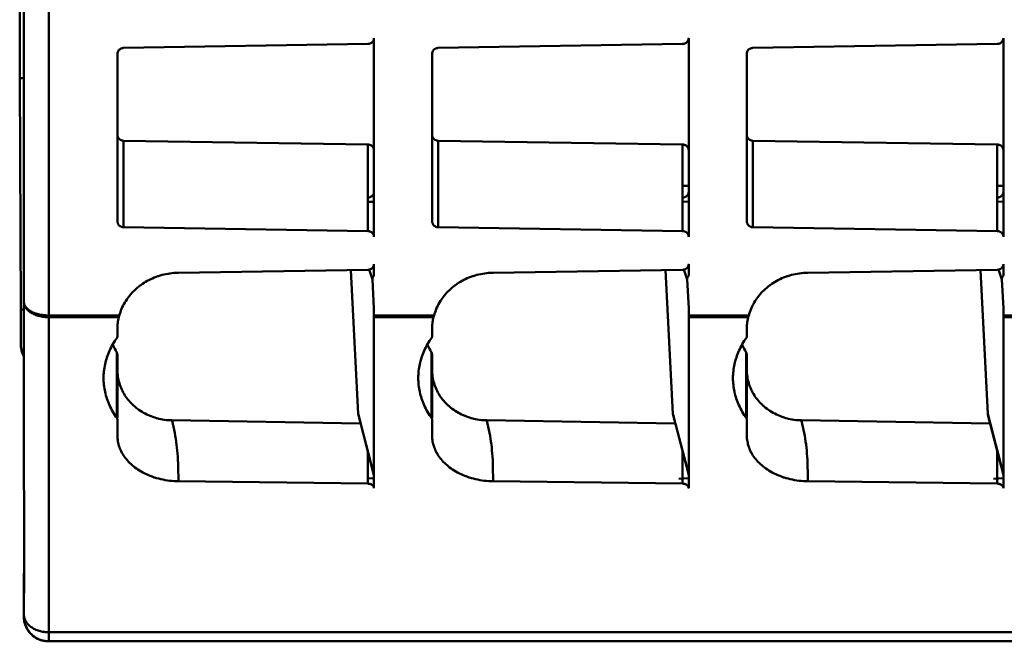
# Model space of a CAD drawing. Units: inches. Extents: x 0 to 432, y 0 to 279.
# Drawn here: x 95 to 111, y 160 to 170 of the extents above; entities that cross this region are included whole.
import ezdxf

# ---------------------------------------------------------------- set-up
doc = ezdxf.new("R2010")
doc.units = ezdxf.units.IN
doc.header["$MEASUREMENT"] = 0
doc.layers.add('Layer 1', color=7, linetype='Continuous')

msp = doc.modelspace()

# ---------------------------------------------------------------- linework, layer by layer
at = {"layer": 'Layer 1', "color": 7, "lineweight": 50, "true_color": 0xffffff}
for points in [[(95.001, 199.629), (95.001, 169.491)], [(95.069, 171.14), (95.069, 165.029)], [(95.469, 165.664), (95.469, 170.685)], [(100.621, 170.044), (100.63, 170.045), (100.637, 170.046), (100.646, 170.048), (100.655, 170.05), (100.663, 170.054), (100.671, 170.057), (100.678, 170.062), (100.685, 170.067), (100.691, 170.072), (100.697, 170.079), (100.702, 170.085), (100.707, 170.092), (100.71, 170.098), (100.713, 170.106), (100.716, 170.114), (100.718, 170.122), (100.719, 170.129), (100.719, 170.137)], [(100.719, 166.935), (100.719, 170.137)], [(105.701, 170.045), (105.71, 170.045), (105.717, 170.046), (105.726, 170.048), (105.735, 170.051), (105.743, 170.054), (105.751, 170.058), (105.758, 170.062), (105.765, 170.067), (105.771, 170.073), (105.777, 170.079), (105.782, 170.085), (105.787, 170.093), (105.79, 170.098), (105.793, 170.106), (105.796, 170.114), (105.798, 170.122), (105.799, 170.13), (105.8, 170.137)], [(105.8, 166.935), (105.8, 170.137)], [(110.781, 170.045), (110.79, 170.045), (110.797, 170.046), (110.806, 170.048), (110.815, 170.051), (110.823, 170.054), (110.831, 170.058), (110.838, 170.062), (110.845, 170.067), (110.851, 170.073), (110.857, 170.079), (110.862, 170.085), (110.867, 170.093), (110.87, 170.098), (110.873, 170.106), (110.876, 170.114), (110.878, 170.122), (110.879, 170.13), (110.88, 170.137)], [(110.88, 166.935), (110.88, 170.137)], [(96.579, 169.888), (96.58, 169.895), (96.581, 169.902), (96.583, 169.91), (96.586, 169.918), (96.589, 169.925), (96.593, 169.933), (96.598, 169.94), (96.604, 169.947), (96.609, 169.951), (96.615, 169.957), (96.623, 169.962), (96.63, 169.967), (96.638, 169.971), (96.644, 169.974), (96.652, 169.977), (96.661, 169.979), (96.669, 169.98), (96.678, 169.98)], [(96.678, 169.98), (100.621, 170.044)], [(101.659, 169.888), (101.66, 169.896), (101.661, 169.903), (101.663, 169.911), (101.666, 169.919), (101.669, 169.927), (101.672, 169.933), (101.677, 169.94), (101.682, 169.947), (101.688, 169.953), (101.694, 169.958), (101.701, 169.963), (101.708, 169.968), (101.716, 169.972), (101.724, 169.975), (101.733, 169.977), (101.742, 169.979), (101.749, 169.98), (101.758, 169.981)], [(101.758, 169.981), (105.701, 170.045)], [(106.74, 169.888), (106.74, 169.896), (106.741, 169.903), (106.743, 169.911), (106.746, 169.919), (106.749, 169.927), (106.752, 169.933), (106.757, 169.94), (106.762, 169.947), (106.768, 169.953), (106.774, 169.958), (106.781, 169.963), (106.788, 169.968), (106.796, 169.972), (106.804, 169.975), (106.813, 169.977), (106.822, 169.979), (106.829, 169.98), (106.838, 169.981)], [(106.838, 169.981), (110.781, 170.045)], [(96.579, 169.888), (96.579, 167.179)], [(101.659, 169.888), (101.659, 167.179)], [(106.74, 169.888), (106.74, 167.179)], [(95.001, 169.491), (95.019, 165.759)], [(95.001, 169.491), (95.069, 169.491)], [(96.579, 168.574), (96.58, 168.567), (96.581, 168.559), (96.583, 168.551), (96.586, 168.544), (96.589, 168.536), (96.593, 168.529), (96.597, 168.523), (96.602, 168.517), (96.608, 168.511), (96.614, 168.505), (96.621, 168.501), (96.629, 168.496), (96.637, 168.492), (96.645, 168.489), (96.654, 168.487), (96.663, 168.485), (96.669, 168.484), (96.678, 168.484)], [(96.678, 167.088), (96.678, 168.484)], [(96.678, 168.484), (100.621, 168.421)], [(101.659, 168.574), (101.66, 168.567), (101.661, 168.559), (101.663, 168.551), (101.666, 168.544), (101.669, 168.536), (101.673, 168.529), (101.677, 168.523), (101.682, 168.517), (101.688, 168.511), (101.694, 168.505), (101.701, 168.501), (101.709, 168.496), (101.717, 168.492), (101.725, 168.489), (101.734, 168.487), (101.743, 168.485), (101.749, 168.484), (101.758, 168.484)], [(101.758, 167.088), (101.758, 168.484)], [(101.758, 168.484), (105.701, 168.421)], [(106.74, 168.574), (106.74, 168.567), (106.741, 168.559), (106.743, 168.551), (106.746, 168.544), (106.749, 168.536), (106.753, 168.529), (106.757, 168.523), (106.762, 168.517), (106.768, 168.511), (106.774, 168.505), (106.781, 168.501), (106.789, 168.496), (106.797, 168.492), (106.805, 168.489), (106.814, 168.487), (106.823, 168.485), (106.829, 168.484), (106.838, 168.484)], [(106.838, 167.088), (106.838, 168.484)], [(106.838, 168.484), (110.781, 168.421)], [(100.621, 168.421), (100.621, 167.026)], [(100.719, 168.331), (100.719, 168.338), (100.718, 168.346), (100.716, 168.354), (100.713, 168.361), (100.71, 168.369), (100.706, 168.376), (100.702, 168.382), (100.697, 168.388), (100.691, 168.394), (100.685, 168.4), (100.678, 168.405), (100.67, 168.409), (100.662, 168.413), (100.654, 168.416), (100.645, 168.418), (100.636, 168.42), (100.63, 168.421), (100.621, 168.421)], [(105.701, 168.421), (105.701, 167.026)], [(105.8, 168.331), (105.799, 168.338), (105.798, 168.346), (105.796, 168.354), (105.793, 168.361), (105.79, 168.369), (105.786, 168.376), (105.782, 168.382), (105.777, 168.388), (105.771, 168.394), (105.765, 168.4), (105.758, 168.405), (105.75, 168.409), (105.742, 168.413), (105.734, 168.416), (105.725, 168.418), (105.716, 168.42), (105.71, 168.421), (105.701, 168.421)], [(110.781, 168.421), (110.781, 167.026)], [(110.88, 168.331), (110.879, 168.338), (110.878, 168.346), (110.876, 168.354), (110.873, 168.361), (110.87, 168.369), (110.866, 168.376), (110.862, 168.382), (110.857, 168.388), (110.851, 168.394), (110.845, 168.4), (110.838, 168.405), (110.83, 168.409), (110.822, 168.413), (110.814, 168.416), (110.805, 168.418), (110.796, 168.42), (110.79, 168.421), (110.781, 168.421)], [(105.8, 167.756), (105.701, 167.756)], [(110.88, 167.756), (110.781, 167.756)], [(100.671, 167.579), (100.666, 167.576), (100.661, 167.574), (100.657, 167.572), (100.652, 167.571), (100.647, 167.569), (100.642, 167.568), (100.637, 167.567), (100.632, 167.567), (100.626, 167.566), (100.621, 167.566)], [(100.719, 167.657), (100.719, 167.649), (100.718, 167.641), (100.716, 167.633), (100.714, 167.626), (100.71, 167.619), (100.707, 167.612), (100.702, 167.605), (100.697, 167.599), (100.691, 167.593), (100.684, 167.587), (100.677, 167.582), (100.671, 167.579)], [(105.751, 167.579), (105.746, 167.576), (105.742, 167.574), (105.737, 167.572), (105.732, 167.571), (105.727, 167.569), (105.722, 167.568), (105.717, 167.567), (105.712, 167.567), (105.706, 167.566), (105.701, 167.566)], [(105.8, 167.657), (105.799, 167.649), (105.798, 167.641), (105.796, 167.633), (105.794, 167.626), (105.79, 167.619), (105.786, 167.612), (105.782, 167.605), (105.777, 167.599), (105.771, 167.593), (105.764, 167.587), (105.757, 167.582), (105.751, 167.579)], [(110.831, 167.579), (110.826, 167.576), (110.821, 167.574), (110.817, 167.572), (110.812, 167.571), (110.807, 167.569), (110.802, 167.568), (110.797, 167.567), (110.792, 167.567), (110.786, 167.566), (110.781, 167.566)], [(110.88, 167.657), (110.879, 167.649), (110.878, 167.641), (110.876, 167.633), (110.874, 167.626), (110.87, 167.619), (110.866, 167.612), (110.862, 167.605), (110.857, 167.599), (110.851, 167.593), (110.844, 167.587), (110.837, 167.582), (110.831, 167.579)], [(100.621, 167.498), (100.631, 167.498), (100.641, 167.498), (100.651, 167.498), (100.661, 167.498), (100.67, 167.498), (100.68, 167.498), (100.69, 167.498), (100.7, 167.499), (100.71, 167.499), (100.719, 167.499)], [(105.701, 167.499), (105.8, 167.502)], [(110.781, 167.499), (110.88, 167.502)], [(96.579, 167.179), (96.58, 167.171), (96.581, 167.164), (96.583, 167.156), (96.586, 167.148), (96.589, 167.141), (96.593, 167.133), (96.597, 167.128), (96.602, 167.121), (96.608, 167.115), (96.614, 167.11), (96.621, 167.105), (96.629, 167.101), (96.637, 167.097), (96.645, 167.094), (96.654, 167.091), (96.663, 167.089), (96.669, 167.089), (96.678, 167.088)], [(100.621, 167.026), (96.678, 167.088)], [(101.659, 167.179), (101.66, 167.172), (101.661, 167.164), (101.663, 167.156), (101.666, 167.148), (101.669, 167.141), (101.673, 167.133), (101.677, 167.128), (101.682, 167.121), (101.688, 167.116), (101.694, 167.11), (101.701, 167.105), (101.709, 167.101), (101.717, 167.097), (101.725, 167.094), (101.734, 167.091), (101.743, 167.09), (101.749, 167.089), (101.758, 167.089)], [(105.701, 167.026), (101.758, 167.089)], [(106.74, 167.179), (106.74, 167.172), (106.741, 167.164), (106.743, 167.156), (106.746, 167.148), (106.749, 167.141), (106.753, 167.133), (106.757, 167.128), (106.762, 167.121), (106.768, 167.116), (106.774, 167.11), (106.781, 167.105), (106.789, 167.101), (106.797, 167.097), (106.805, 167.094), (106.814, 167.091), (106.823, 167.09), (106.829, 167.089), (106.838, 167.089)], [(110.781, 167.026), (106.838, 167.089)], [(100.719, 166.935), (100.719, 166.942), (100.718, 166.95), (100.716, 166.958), (100.713, 166.966), (100.71, 166.973), (100.706, 166.981), (100.702, 166.986), (100.697, 166.993), (100.691, 166.999), (100.685, 167.004), (100.678, 167.009), (100.67, 167.013), (100.662, 167.017), (100.654, 167.02), (100.645, 167.023), (100.636, 167.024), (100.63, 167.025), (100.621, 167.026)], [(105.8, 166.935), (105.799, 166.943), (105.798, 166.951), (105.796, 166.958), (105.793, 166.966), (105.79, 166.974), (105.786, 166.981), (105.782, 166.987), (105.777, 166.993), (105.771, 166.999), (105.765, 167.004), (105.758, 167.009), (105.75, 167.014), (105.742, 167.017), (105.734, 167.02), (105.725, 167.023), (105.716, 167.025), (105.71, 167.025), (105.701, 167.026)], [(110.88, 166.935), (110.879, 166.943), (110.878, 166.951), (110.876, 166.958), (110.873, 166.966), (110.87, 166.974), (110.866, 166.981), (110.862, 166.987), (110.857, 166.993), (110.851, 166.999), (110.845, 167.004), (110.838, 167.009), (110.83, 167.014), (110.822, 167.017), (110.814, 167.02), (110.805, 167.023), (110.796, 167.025), (110.79, 167.025), (110.781, 167.026)], [(100.671, 166.414), (100.666, 166.412), (100.661, 166.409), (100.656, 166.408), (100.652, 166.406), (100.647, 166.405), (100.642, 166.403), (100.637, 166.403), (100.631, 166.402), (100.626, 166.401), (100.621, 166.401)], [(100.696, 166.244), (100.64, 166.408)], [(100.719, 166.492), (100.719, 166.484), (100.718, 166.476), (100.716, 166.469), (100.713, 166.461), (100.71, 166.454), (100.706, 166.447), (100.702, 166.44), (100.697, 166.434), (100.69, 166.428), (100.684, 166.423), (100.677, 166.418), (100.671, 166.414)], [(100.719, 166.307), (100.719, 166.493)], [(105.75, 166.414), (105.746, 166.412), (105.741, 166.41), (105.737, 166.408), (105.732, 166.406), (105.727, 166.405), (105.722, 166.404), (105.717, 166.403), (105.711, 166.402), (105.706, 166.402), (105.701, 166.402)], [(105.776, 166.244), (105.719, 166.408)], [(105.8, 166.493), (105.799, 166.485), (105.798, 166.477), (105.796, 166.469), (105.794, 166.462), (105.79, 166.455), (105.786, 166.447), (105.782, 166.441), (105.776, 166.434), (105.77, 166.428), (105.764, 166.423), (105.757, 166.418), (105.75, 166.414)], [(105.8, 166.307), (105.8, 166.493)], [(110.83, 166.414), (110.826, 166.412), (110.821, 166.41), (110.816, 166.408), (110.811, 166.406), (110.807, 166.405), (110.802, 166.404), (110.797, 166.403), (110.792, 166.402), (110.786, 166.402), (110.781, 166.402)], [(110.856, 166.244), (110.799, 166.408)], [(110.88, 166.493), (110.879, 166.485), (110.878, 166.477), (110.876, 166.469), (110.874, 166.462), (110.87, 166.455), (110.866, 166.447), (110.862, 166.441), (110.856, 166.434), (110.851, 166.428), (110.844, 166.423), (110.837, 166.418), (110.83, 166.414)], [(110.88, 166.307), (110.88, 166.493)], [(97.562, 166.353), (97.53, 166.352), (97.498, 166.35), (97.491, 166.349), (97.459, 166.346), (97.427, 166.342), (97.396, 166.337), (97.364, 166.331), (97.333, 166.325), (97.302, 166.317), (97.271, 166.309), (97.241, 166.299), (97.232, 166.296), (97.203, 166.286), (97.173, 166.274), (97.144, 166.262), (97.116, 166.249), (97.088, 166.235), (97.061, 166.221), (97.034, 166.205), (97.008, 166.189), (96.982, 166.172), (96.957, 166.155), (96.946, 166.147), (96.922, 166.129), (96.899, 166.109), (96.876, 166.089), (96.854, 166.069), (96.833, 166.048), (96.812, 166.027), (96.793, 166.005), (96.774, 165.982), (96.756, 165.959), (96.739, 165.936), (96.729, 165.922), (96.713, 165.897), (96.698, 165.873), (96.684, 165.848), (96.67, 165.822), (96.658, 165.796), (96.646, 165.77), (96.636, 165.744), (96.626, 165.718), (96.617, 165.691), (96.609, 165.664)], [(97.562, 166.353), (100.621, 166.401)], [(100.466, 164.078), (100.348, 166.397)], [(100.696, 166.244), (100.719, 165.781)], [(100.706, 166.288), (100.705, 166.286), (100.704, 166.284), (100.703, 166.282), (100.702, 166.28), (100.701, 166.277), (100.7, 166.275), (100.7, 166.273), (100.699, 166.271), (100.699, 166.269), (100.698, 166.267)], [(100.719, 166.307), (100.718, 166.305), (100.716, 166.303), (100.715, 166.301), (100.714, 166.3), (100.712, 166.298), (100.711, 166.296), (100.709, 166.294), (100.708, 166.292), (100.707, 166.29), (100.706, 166.288)], [(102.642, 166.353), (102.61, 166.352), (102.578, 166.35), (102.571, 166.35), (102.539, 166.347), (102.507, 166.343), (102.476, 166.338), (102.444, 166.332), (102.413, 166.325), (102.382, 166.317), (102.352, 166.309), (102.321, 166.3), (102.312, 166.297), (102.283, 166.286), (102.253, 166.275), (102.224, 166.263), (102.196, 166.249), (102.168, 166.236), (102.141, 166.221), (102.114, 166.206), (102.087, 166.19), (102.062, 166.173), (102.037, 166.155), (102.026, 166.147), (102.002, 166.129), (101.979, 166.11), (101.956, 166.09), (101.934, 166.069), (101.913, 166.048), (101.892, 166.027), (101.873, 166.005), (101.854, 165.982), (101.836, 165.959), (101.819, 165.936), (101.809, 165.922), (101.793, 165.898), (101.778, 165.873), (101.764, 165.848), (101.75, 165.822), (101.738, 165.797), (101.726, 165.771), (101.716, 165.744), (101.706, 165.718), (101.697, 165.691), (101.689, 165.665)], [(102.642, 166.353), (105.701, 166.402)], [(105.546, 164.078), (105.428, 166.397)], [(105.786, 166.288), (105.784, 166.284), (105.782, 166.28), (105.781, 166.275), (105.779, 166.271), (105.778, 166.267), (105.777, 166.262), (105.776, 166.258), (105.776, 166.253), (105.776, 166.249), (105.776, 166.244)], [(105.776, 166.244), (105.8, 165.781)], [(105.8, 166.307), (105.798, 166.305), (105.796, 166.303), (105.795, 166.301), (105.794, 166.3), (105.792, 166.298), (105.791, 166.296), (105.79, 166.294), (105.788, 166.292), (105.787, 166.29), (105.786, 166.288)], [(107.722, 166.353), (107.69, 166.352), (107.658, 166.35), (107.651, 166.35), (107.619, 166.347), (107.587, 166.343), (107.556, 166.338), (107.524, 166.332), (107.493, 166.325), (107.462, 166.317), (107.432, 166.309), (107.401, 166.3), (107.392, 166.297), (107.363, 166.286), (107.333, 166.275), (107.304, 166.263), (107.276, 166.249), (107.248, 166.236), (107.221, 166.221), (107.194, 166.206), (107.168, 166.19), (107.142, 166.173), (107.117, 166.155), (107.106, 166.147), (107.082, 166.129), (107.059, 166.11), (107.036, 166.09), (107.014, 166.069), (106.993, 166.048), (106.972, 166.027), (106.953, 166.005), (106.934, 165.982), (106.916, 165.959), (106.899, 165.936), (106.889, 165.922), (106.873, 165.898), (106.858, 165.873), (106.844, 165.848), (106.83, 165.822), (106.818, 165.797), (106.806, 165.771), (106.796, 165.744), (106.786, 165.718), (106.777, 165.691), (106.769, 165.665)], [(107.722, 166.353), (110.781, 166.402)], [(110.626, 164.078), (110.508, 166.397)], [(110.866, 166.288), (110.864, 166.284), (110.862, 166.28), (110.861, 166.275), (110.859, 166.271), (110.858, 166.267), (110.857, 166.262), (110.856, 166.258), (110.856, 166.253), (110.856, 166.249), (110.856, 166.244)], [(110.856, 166.244), (110.88, 165.781)], [(110.88, 166.307), (110.878, 166.305), (110.876, 166.303), (110.875, 166.301), (110.874, 166.3), (110.872, 166.298), (110.871, 166.296), (110.87, 166.294), (110.868, 166.292), (110.867, 166.29), (110.866, 166.288)], [(95.07, 161.03), (95.071, 161.325), (95.071, 161.81), (95.071, 162.295), (95.071, 162.602), (95.07, 163.088), (95.07, 163.573), (95.07, 163.941), (95.07, 164.426), (95.069, 164.911), (95.069, 165.396), (95.069, 165.882)], [(95.069, 165.882), (95.07, 165.872), (95.071, 165.862), (95.073, 165.853), (95.076, 165.843), (95.077, 165.84), (95.081, 165.831), (95.085, 165.822), (95.09, 165.812), (95.097, 165.803), (95.098, 165.801), (95.105, 165.791), (95.114, 165.782), (95.123, 165.773), (95.133, 165.764), (95.144, 165.756), (95.156, 165.747), (95.156, 165.746), (95.17, 165.738), (95.184, 165.73), (95.199, 165.722), (95.215, 165.714), (95.232, 165.707), (95.242, 165.703), (95.262, 165.696), (95.281, 165.69), (95.302, 165.684), (95.323, 165.679), (95.344, 165.675), (95.366, 165.672), (95.388, 165.669), (95.411, 165.667), (95.434, 165.665), (95.457, 165.664), (95.469, 165.664)], [(95.069, 165.882), (95.07, 165.871), (95.071, 165.861), (95.073, 165.85), (95.076, 165.839), (95.079, 165.828), (95.084, 165.817), (95.089, 165.806), (95.095, 165.795), (95.098, 165.79), (95.105, 165.78), (95.113, 165.77), (95.121, 165.76), (95.131, 165.75), (95.141, 165.741), (95.152, 165.732), (95.165, 165.723), (95.178, 165.713), (95.182, 165.711), (95.197, 165.702), (95.212, 165.693), (95.229, 165.685), (95.246, 165.678), (95.263, 165.671), (95.282, 165.665), (95.301, 165.659), (95.312, 165.656), (95.333, 165.651), (95.354, 165.647), (95.375, 165.643), (95.396, 165.64), (95.418, 165.638), (95.439, 165.637), (95.461, 165.636), (95.469, 165.636)], [(100.719, 162.877), (100.719, 165.781)], [(105.8, 162.877), (105.8, 165.781)], [(110.88, 162.877), (110.88, 165.781)], [(95.019, 165.214), (95.019, 165.759)], [(95.019, 165.759), (95.069, 165.759)], [(95.469, 165.664), (95.469, 165.636)], [(96.609, 165.664), (95.469, 165.664)], [(95.469, 165.636), (96.602, 165.636)], [(95.469, 160.553), (95.469, 160.679), (95.471, 161.187), (95.471, 161.695), (95.471, 162.204), (95.47, 162.712), (95.47, 163.22), (95.469, 163.603), (95.469, 164.111), (95.469, 164.619), (95.469, 165.128), (95.469, 165.636)], [(96.609, 165.664), (96.609, 165.662), (96.608, 165.66), (96.607, 165.657), (96.607, 165.656), (96.606, 165.653), (96.605, 165.65), (96.605, 165.647), (96.604, 165.644), (96.603, 165.642), (96.602, 165.639), (96.602, 165.636)], [(101.689, 165.665), (100.719, 165.665)], [(100.719, 165.636), (101.681, 165.636)], [(101.689, 165.665), (101.689, 165.663), (101.688, 165.66), (101.687, 165.657), (101.687, 165.656), (101.686, 165.653), (101.685, 165.651), (101.685, 165.648), (101.684, 165.645), (101.683, 165.642), (101.682, 165.639), (101.681, 165.636)], [(106.769, 165.665), (105.8, 165.665)], [(105.8, 165.636), (106.761, 165.636)], [(106.769, 165.665), (106.769, 165.663), (106.768, 165.66), (106.767, 165.657), (106.767, 165.656), (106.766, 165.653), (106.765, 165.651), (106.765, 165.648), (106.764, 165.645), (106.763, 165.642), (106.762, 165.639), (106.761, 165.636)], [(111.849, 165.665), (110.88, 165.665)], [(110.88, 165.636), (111.842, 165.636)], [(95.069, 165.548), (95.069, 164.929)], [(96.589, 165.582), (96.588, 165.572), (96.586, 165.561), (96.584, 165.55), (96.583, 165.54), (96.582, 165.529), (96.581, 165.518), (96.58, 165.507), (96.58, 165.496), (96.58, 165.485), (96.579, 165.475)], [(96.579, 165.475), (96.579, 165.332)], [(101.669, 165.583), (101.668, 165.572), (101.666, 165.561), (101.664, 165.551), (101.663, 165.54), (101.662, 165.529), (101.661, 165.518), (101.66, 165.507), (101.66, 165.497), (101.66, 165.486), (101.659, 165.475)], [(101.659, 165.475), (101.659, 165.332)], [(106.749, 165.583), (106.747, 165.572), (106.746, 165.561), (106.744, 165.551), (106.743, 165.54), (106.742, 165.529), (106.741, 165.518), (106.74, 165.507), (106.74, 165.497), (106.74, 165.486), (106.74, 165.475)], [(106.74, 165.475), (106.74, 165.332)], [(96.354, 164.654), (96.355, 164.682), (96.356, 164.709), (96.358, 164.737), (96.361, 164.765), (96.364, 164.793), (96.368, 164.821), (96.373, 164.849), (96.379, 164.877), (96.386, 164.905), (96.393, 164.933), (96.401, 164.961), (96.408, 164.984), (96.418, 165.011), (96.428, 165.038), (96.439, 165.066), (96.451, 165.093), (96.463, 165.12), (96.477, 165.147), (96.491, 165.173), (96.506, 165.2), (96.521, 165.226), (96.538, 165.252), (96.555, 165.278), (96.568, 165.296)], [(96.568, 165.296), (96.57, 165.299), (96.572, 165.303), (96.573, 165.306), (96.575, 165.309), (96.576, 165.313), (96.577, 165.317), (96.578, 165.32), (96.579, 165.324), (96.579, 165.328), (96.579, 165.332)], [(101.435, 164.654), (101.435, 164.682), (101.437, 164.71), (101.439, 164.738), (101.441, 164.767), (101.445, 164.795), (101.449, 164.823), (101.454, 164.851), (101.46, 164.879), (101.466, 164.907), (101.472, 164.929), (101.48, 164.957), (101.489, 164.984), (101.498, 165.011), (101.508, 165.038), (101.519, 165.065), (101.531, 165.092), (101.543, 165.119), (101.556, 165.146), (101.57, 165.173), (101.585, 165.199), (101.601, 165.225), (101.617, 165.252), (101.634, 165.277), (101.648, 165.297)], [(101.648, 165.297), (101.65, 165.3), (101.652, 165.303), (101.653, 165.306), (101.655, 165.31), (101.656, 165.313), (101.658, 165.317), (101.658, 165.321), (101.659, 165.324), (101.659, 165.328), (101.659, 165.332)], [(106.515, 164.654), (106.515, 164.682), (106.517, 164.71), (106.519, 164.738), (106.521, 164.767), (106.525, 164.795), (106.529, 164.823), (106.534, 164.851), (106.54, 164.879), (106.546, 164.907), (106.552, 164.929), (106.56, 164.957), (106.569, 164.984), (106.578, 165.011), (106.588, 165.038), (106.599, 165.065), (106.611, 165.092), (106.623, 165.119), (106.636, 165.146), (106.651, 165.173), (106.665, 165.199), (106.681, 165.225), (106.697, 165.252), (106.714, 165.277), (106.728, 165.297)], [(106.728, 165.297), (106.73, 165.3), (106.732, 165.303), (106.734, 165.306), (106.735, 165.31), (106.736, 165.313), (106.737, 165.317), (106.738, 165.321), (106.739, 165.324), (106.739, 165.328), (106.74, 165.332)], [(95.019, 165.214), (95.019, 165.195), (95.02, 165.176), (95.022, 165.156), (95.022, 165.155), (95.025, 165.136), (95.028, 165.116), (95.033, 165.097), (95.038, 165.078), (95.043, 165.059), (95.05, 165.041), (95.057, 165.023)], [(95.069, 165.029), (95.069, 164.93)], [(96.568, 164.012), (96.568, 165.067)], [(96.579, 165.024), (96.579, 165.028), (96.579, 165.033), (96.578, 165.037), (96.578, 165.042), (96.576, 165.046), (96.575, 165.05), (96.574, 165.055), (96.572, 165.059), (96.57, 165.063), (96.568, 165.067)], [(96.579, 165.024), (96.579, 164.012)], [(101.648, 164.012), (101.648, 165.067)], [(101.659, 165.024), (101.659, 165.028), (101.659, 165.033), (101.658, 165.037), (101.658, 165.042), (101.656, 165.046), (101.655, 165.05), (101.654, 165.055), (101.652, 165.059), (101.65, 165.063), (101.648, 165.067)], [(101.659, 165.024), (101.659, 164.012)], [(106.728, 164.012), (106.728, 165.067)], [(106.74, 165.024), (106.739, 165.028), (106.739, 165.033), (106.738, 165.037), (106.737, 165.042), (106.736, 165.046), (106.735, 165.05), (106.734, 165.055), (106.732, 165.059), (106.73, 165.063), (106.728, 165.067)], [(106.74, 165.024), (106.74, 164.012)], [(95.07, 164.756), (95.07, 164.449)], [(95.07, 164.756), (95.07, 164.454)], [(96.579, 164.776), (96.58, 164.751), (96.581, 164.725), (96.584, 164.7), (96.587, 164.674), (96.592, 164.648), (96.597, 164.622), (96.603, 164.596), (96.61, 164.57), (96.618, 164.545), (96.628, 164.52), (96.638, 164.495), (96.648, 164.471), (96.659, 164.447), (96.672, 164.423), (96.686, 164.399), (96.7, 164.375), (96.715, 164.353), (96.731, 164.33), (96.748, 164.308), (96.766, 164.286), (96.785, 164.265), (96.804, 164.245), (96.824, 164.225), (96.838, 164.212), (96.859, 164.193), (96.881, 164.175), (96.904, 164.158), (96.927, 164.141), (96.952, 164.125), (96.976, 164.109), (97.002, 164.094), (97.028, 164.08), (97.055, 164.067), (97.082, 164.054), (97.11, 164.043), (97.123, 164.038), (97.151, 164.027), (97.18, 164.017), (97.21, 164.009), (97.239, 164.001), (97.248, 163.998), (97.278, 163.992), (97.308, 163.986), (97.338, 163.981), (97.369, 163.977), (97.399, 163.975), (97.429, 163.973), (97.459, 163.972)], [(101.648, 164.012), (101.634, 164.032), (101.617, 164.057), (101.601, 164.084), (101.585, 164.11), (101.57, 164.136), (101.556, 164.163), (101.543, 164.19), (101.53, 164.217), (101.519, 164.244), (101.508, 164.27), (101.498, 164.297), (101.488, 164.325), (101.48, 164.352), (101.472, 164.379), (101.466, 164.402), (101.46, 164.43), (101.454, 164.458), (101.449, 164.486), (101.445, 164.514), (101.441, 164.542), (101.439, 164.57), (101.437, 164.598), (101.435, 164.626), (101.435, 164.654)], [(101.659, 164.776), (101.66, 164.751), (101.661, 164.725), (101.664, 164.7), (101.667, 164.674), (101.671, 164.648), (101.677, 164.622), (101.683, 164.596), (101.69, 164.57), (101.698, 164.545), (101.707, 164.52), (101.717, 164.495), (101.728, 164.471), (101.74, 164.447), (101.752, 164.423), (101.766, 164.399), (101.78, 164.375), (101.795, 164.353), (101.811, 164.33), (101.828, 164.308), (101.846, 164.286), (101.865, 164.265), (101.884, 164.245), (101.904, 164.225), (101.918, 164.212), (101.939, 164.193), (101.961, 164.175), (101.984, 164.158), (102.007, 164.141), (102.031, 164.125), (102.056, 164.109), (102.082, 164.094), (102.108, 164.08), (102.135, 164.067), (102.162, 164.054), (102.19, 164.043), (102.203, 164.038), (102.231, 164.027), (102.26, 164.017), (102.29, 164.009), (102.319, 164.001), (102.328, 163.998), (102.358, 163.992), (102.388, 163.986), (102.418, 163.981), (102.449, 163.977), (102.479, 163.974), (102.509, 163.973), (102.539, 163.972)], [(106.728, 164.012), (106.714, 164.032), (106.697, 164.057), (106.681, 164.084), (106.665, 164.11), (106.65, 164.136), (106.636, 164.163), (106.623, 164.19), (106.61, 164.217), (106.599, 164.244), (106.588, 164.27), (106.578, 164.297), (106.568, 164.325), (106.56, 164.352), (106.552, 164.379), (106.546, 164.402), (106.54, 164.43), (106.534, 164.458), (106.529, 164.486), (106.525, 164.514), (106.521, 164.542), (106.519, 164.57), (106.517, 164.598), (106.515, 164.626), (106.515, 164.654)], [(106.74, 164.776), (106.74, 164.751), (106.741, 164.725), (106.744, 164.7), (106.747, 164.674), (106.751, 164.648), (106.757, 164.622), (106.763, 164.596), (106.77, 164.57), (106.778, 164.545), (106.787, 164.52), (106.797, 164.495), (106.808, 164.471), (106.819, 164.447), (106.832, 164.423), (106.846, 164.399), (106.86, 164.375), (106.875, 164.353), (106.891, 164.33), (106.908, 164.308), (106.926, 164.286), (106.945, 164.265), (106.964, 164.245), (106.984, 164.225), (106.998, 164.212), (107.019, 164.193), (107.041, 164.175), (107.064, 164.158), (107.087, 164.141), (107.111, 164.125), (107.136, 164.109), (107.162, 164.094), (107.188, 164.08), (107.215, 164.067), (107.242, 164.054), (107.27, 164.043), (107.283, 164.038), (107.311, 164.027), (107.34, 164.017), (107.37, 164.009), (107.399, 164.001), (107.408, 163.998), (107.438, 163.992), (107.468, 163.986), (107.499, 163.981), (107.529, 163.977), (107.559, 163.974), (107.589, 163.973), (107.619, 163.972)], [(96.568, 164.012), (96.555, 164.03), (96.538, 164.056), (96.521, 164.082), (96.506, 164.108), (96.491, 164.135), (96.477, 164.162), (96.463, 164.188), (96.451, 164.215), (96.439, 164.243), (96.428, 164.27), (96.418, 164.297), (96.408, 164.324), (96.401, 164.347), (96.393, 164.375), (96.386, 164.403), (96.379, 164.431), (96.373, 164.459), (96.368, 164.487), (96.364, 164.515), (96.361, 164.543), (96.358, 164.571), (96.356, 164.599), (96.355, 164.626), (96.354, 164.654)], [(100.466, 164.078), (100.719, 163.096)], [(100.469, 164.062), (100.466, 164.078)], [(100.719, 163.089), (100.468, 164.062)], [(105.546, 164.078), (105.8, 163.096)], [(105.549, 164.062), (105.546, 164.078)], [(105.8, 163.089), (105.548, 164.062)], [(110.626, 164.078), (110.88, 163.096)], [(110.629, 164.062), (110.626, 164.078)], [(110.88, 163.089), (110.629, 164.062)], [(96.579, 163.977), (96.579, 163.98), (96.579, 163.984), (96.578, 163.988), (96.577, 163.991), (96.576, 163.995), (96.575, 163.999), (96.573, 164.002), (96.572, 164.005), (96.57, 164.009), (96.568, 164.012)], [(96.579, 163.977), (96.579, 163.721)], [(97.458, 163.972), (97.461, 163.963), (97.473, 163.915), (97.484, 163.867), (97.494, 163.819), (97.504, 163.772), (97.513, 163.724), (97.521, 163.675), (97.528, 163.627), (97.535, 163.579), (97.54, 163.531), (97.545, 163.483), (97.549, 163.435), (97.553, 163.385), (97.556, 163.332), (97.558, 163.275), (97.56, 163.214), (97.561, 163.147), (97.562, 163.069), (97.562, 162.989)], [(97.459, 163.972), (100.504, 163.923)], [(101.659, 163.977), (101.659, 163.981), (101.659, 163.984), (101.658, 163.988), (101.658, 163.992), (101.656, 163.995), (101.655, 163.999), (101.654, 164.002), (101.652, 164.006), (101.65, 164.009), (101.648, 164.012)], [(101.659, 163.977), (101.659, 163.721)], [(102.539, 163.972), (105.584, 163.923)], [(102.539, 163.972), (102.541, 163.963), (102.553, 163.915), (102.564, 163.868), (102.575, 163.82), (102.584, 163.772), (102.593, 163.724), (102.601, 163.676), (102.608, 163.628), (102.615, 163.58), (102.62, 163.531), (102.625, 163.484), (102.629, 163.436), (102.633, 163.385), (102.636, 163.332), (102.638, 163.275), (102.64, 163.214), (102.641, 163.147), (102.642, 163.069), (102.642, 162.989)], [(106.74, 163.977), (106.739, 163.981), (106.739, 163.984), (106.738, 163.988), (106.737, 163.992), (106.736, 163.995), (106.735, 163.999), (106.734, 164.002), (106.732, 164.006), (106.73, 164.009), (106.728, 164.012)], [(106.74, 163.977), (106.74, 163.721)], [(107.619, 163.972), (110.664, 163.923)], [(107.619, 163.972), (107.621, 163.963), (107.633, 163.915), (107.644, 163.868), (107.655, 163.82), (107.664, 163.772), (107.673, 163.724), (107.681, 163.676), (107.688, 163.628), (107.695, 163.58), (107.7, 163.531), (107.705, 163.484), (107.709, 163.436), (107.713, 163.385), (107.716, 163.332), (107.718, 163.275), (107.72, 163.214), (107.721, 163.147), (107.722, 163.069), (107.722, 162.989)], [(96.579, 163.721), (96.58, 163.699), (96.582, 163.676), (96.584, 163.654), (96.587, 163.631), (96.592, 163.608), (96.597, 163.585), (96.604, 163.562), (96.611, 163.539), (96.62, 163.516), (96.629, 163.494), (96.64, 163.472), (96.651, 163.45), (96.652, 163.448), (96.664, 163.426), (96.677, 163.405), (96.691, 163.384), (96.707, 163.363), (96.723, 163.343), (96.74, 163.323), (96.758, 163.303), (96.778, 163.283), (96.798, 163.264), (96.82, 163.245), (96.842, 163.227), (96.861, 163.212), (96.885, 163.195), (96.91, 163.177), (96.936, 163.161), (96.963, 163.145), (96.99, 163.129), (97.019, 163.115), (97.048, 163.101), (97.078, 163.088), (97.109, 163.075), (97.14, 163.063), (97.173, 163.052), (97.179, 163.05), (97.212, 163.04), (97.246, 163.031), (97.28, 163.022), (97.315, 163.015), (97.35, 163.008), (97.385, 163.003), (97.421, 162.998), (97.457, 162.994), (97.493, 162.991), (97.529, 162.99), (97.562, 162.989)], [(101.659, 163.721), (101.66, 163.699), (101.661, 163.677), (101.664, 163.654), (101.667, 163.631), (101.672, 163.608), (101.677, 163.585), (101.684, 163.562), (101.691, 163.539), (101.7, 163.517), (101.709, 163.494), (101.72, 163.472), (101.731, 163.45), (101.732, 163.448), (101.744, 163.427), (101.757, 163.406), (101.771, 163.385), (101.787, 163.364), (101.803, 163.344), (101.82, 163.323), (101.838, 163.303), (101.858, 163.284), (101.878, 163.264), (101.9, 163.246), (101.922, 163.227), (101.941, 163.213), (101.965, 163.195), (101.99, 163.178), (102.016, 163.161), (102.043, 163.145), (102.07, 163.13), (102.099, 163.115), (102.128, 163.101), (102.158, 163.088), (102.189, 163.075), (102.22, 163.063), (102.253, 163.052), (102.259, 163.05), (102.292, 163.04), (102.326, 163.031), (102.36, 163.023), (102.395, 163.015), (102.43, 163.009), (102.465, 163.003), (102.501, 162.998), (102.537, 162.995), (102.573, 162.992), (102.609, 162.99), (102.642, 162.989)], [(106.74, 163.721), (106.74, 163.699), (106.741, 163.677), (106.744, 163.654), (106.747, 163.631), (106.752, 163.608), (106.757, 163.585), (106.764, 163.562), (106.771, 163.539), (106.78, 163.517), (106.789, 163.494), (106.8, 163.472), (106.811, 163.45), (106.812, 163.448), (106.824, 163.427), (106.837, 163.406), (106.851, 163.385), (106.867, 163.364), (106.883, 163.344), (106.9, 163.323), (106.918, 163.303), (106.938, 163.284), (106.958, 163.264), (106.98, 163.246), (107.002, 163.227), (107.021, 163.213), (107.045, 163.195), (107.07, 163.178), (107.096, 163.161), (107.123, 163.145), (107.15, 163.13), (107.179, 163.115), (107.208, 163.101), (107.238, 163.088), (107.269, 163.075), (107.3, 163.063), (107.333, 163.052), (107.339, 163.05), (107.372, 163.04), (107.406, 163.031), (107.44, 163.023), (107.475, 163.015), (107.51, 163.009), (107.545, 163.003), (107.581, 162.998), (107.617, 162.995), (107.653, 162.992), (107.689, 162.99), (107.722, 162.989)], [(100.621, 163.47), (100.621, 162.95)], [(105.701, 163.47), (105.701, 162.95)], [(110.781, 163.47), (110.781, 162.95)], [(100.621, 162.95), (97.562, 162.989)], [(100.719, 163.038), (100.621, 163.033)], [(100.719, 162.877), (100.719, 162.882), (100.718, 162.888), (100.716, 162.895), (100.713, 162.901), (100.71, 162.907), (100.705, 162.913), (100.7, 162.919), (100.694, 162.925), (100.692, 162.927), (100.685, 162.932), (100.678, 162.936), (100.67, 162.94), (100.662, 162.943), (100.653, 162.946), (100.644, 162.948), (100.634, 162.949), (100.623, 162.95), (100.621, 162.95)], [(105.701, 162.95), (102.642, 162.989)], [(105.642, 163.029), (105.8, 163.037)], [(105.8, 162.877), (105.799, 162.883), (105.798, 162.889), (105.796, 162.895), (105.793, 162.901), (105.79, 162.908), (105.785, 162.914), (105.78, 162.92), (105.774, 162.925), (105.771, 162.928), (105.765, 162.933), (105.758, 162.937), (105.75, 162.94), (105.742, 162.944), (105.733, 162.946), (105.724, 162.948), (105.714, 162.949), (105.703, 162.95), (105.701, 162.95)], [(110.781, 162.95), (107.722, 162.989)], [(110.722, 163.029), (110.88, 163.037)], [(110.88, 162.877), (110.879, 162.883), (110.878, 162.889), (110.876, 162.895), (110.873, 162.901), (110.87, 162.908), (110.865, 162.914), (110.86, 162.92), (110.854, 162.925), (110.851, 162.928), (110.845, 162.933), (110.838, 162.937), (110.83, 162.94), (110.822, 162.944), (110.813, 162.946), (110.804, 162.948), (110.794, 162.949), (110.783, 162.95), (110.781, 162.95)], [(95.068, 161.006), (95.068, 160.836)], [(95.068, 161.006), (95.068, 160.836)], [(95.069, 160.837), (95.07, 161.03)], [(95.068, 160.836), (95.068, 160.834), (95.068, 160.831), (95.068, 160.829), (95.068, 160.825), (95.068, 160.825), (95.068, 160.821), (95.068, 160.816), (95.068, 160.812), (95.068, 160.809), (95.068, 160.807), (95.068, 160.808)], [(95.068, 160.835), (95.068, 160.809)], [(95.068, 160.809), (95.068, 160.802), (95.068, 160.786), (95.07, 160.767), (95.072, 160.747), (95.076, 160.727), (95.081, 160.705)], [(95.068, 160.807), (95.069, 160.807)], [(95.068, 160.807), (95.068, 160.791), (95.069, 160.776), (95.071, 160.76), (95.073, 160.744), (95.075, 160.729), (95.079, 160.713), (95.083, 160.698), (95.087, 160.683), (95.092, 160.668), (95.098, 160.654)], [(95.069, 160.807), (95.07, 160.81), (95.07, 160.812), (95.069, 160.815), (95.069, 160.816), (95.069, 160.819), (95.069, 160.822), (95.069, 160.825), (95.069, 160.828), (95.069, 160.831), (95.069, 160.834), (95.069, 160.837)], [(95.069, 160.837), (95.07, 160.825), (95.071, 160.813), (95.073, 160.801), (95.076, 160.788), (95.079, 160.776), (95.083, 160.763), (95.088, 160.751), (95.094, 160.739), (95.1, 160.729), (95.107, 160.717), (95.115, 160.706), (95.123, 160.695), (95.133, 160.684), (95.143, 160.673), (95.154, 160.662), (95.166, 160.652), (95.179, 160.642), (95.187, 160.637), (95.201, 160.627), (95.216, 160.618), (95.231, 160.609), (95.247, 160.601), (95.264, 160.594), (95.281, 160.587), (95.299, 160.58), (95.316, 160.575), (95.335, 160.57), (95.355, 160.565), (95.375, 160.561), (95.395, 160.558), (95.415, 160.556), (95.436, 160.554), (95.456, 160.553), (95.469, 160.553)], [(95.081, 160.705), (95.087, 160.684), (95.095, 160.662), (95.104, 160.64), (95.114, 160.619), (95.127, 160.598)], [(95.098, 160.654), (95.104, 160.64), (95.111, 160.626), (95.118, 160.612), (95.126, 160.598), (95.135, 160.585), (95.144, 160.572), (95.153, 160.56), (95.163, 160.548), (95.173, 160.536), (95.184, 160.525)], [(95.127, 160.598), (95.141, 160.577), (95.156, 160.556), (95.174, 160.535), (95.194, 160.516), (95.215, 160.497), (95.239, 160.479), (95.264, 160.463)], [(95.184, 160.525), (95.195, 160.514), (95.207, 160.503), (95.219, 160.493), (95.232, 160.484), (95.245, 160.475), (95.258, 160.466), (95.272, 160.458), (95.285, 160.451), (95.3, 160.444), (95.314, 160.437)], [(95.469, 160.407), (95.469, 160.553)], [(100.719, 160.553), (95.469, 160.553)], [(187.08, 160.554), (100.719, 160.554)], [(95.264, 160.463), (95.291, 160.448), (95.32, 160.435), (95.351, 160.424), (95.383, 160.416), (95.417, 160.41), (95.451, 160.407), (95.468, 160.407)], [(95.314, 160.437), (95.329, 160.432), (95.343, 160.426), (95.359, 160.422), (95.374, 160.418), (95.389, 160.414), (95.405, 160.412), (95.421, 160.41), (95.436, 160.408), (95.452, 160.407), (95.468, 160.407)], [(95.469, 160.407), (100.719, 160.407)], [(100.719, 160.407), (188.24, 160.407)]]:
    msp.add_lwpolyline(points, dxfattribs=at)
for points in [[(100.698, 166.267), (100.696, 166.259), (100.696, 166.252), (100.696, 166.244)], [(96.602, 165.636), (96.597, 165.618), (96.593, 165.6), (96.589, 165.582)], [(101.681, 165.636), (101.677, 165.619), (101.673, 165.601), (101.669, 165.583)], [(106.761, 165.636), (106.757, 165.619), (106.753, 165.601), (106.749, 165.583)], [(96.504, 165.188), (96.523, 165.147), (96.545, 165.106), (96.568, 165.067)], [(101.583, 165.188), (101.603, 165.147), (101.625, 165.106), (101.648, 165.067)], [(106.664, 165.188), (106.683, 165.147), (106.705, 165.106), (106.728, 165.067)], [(95.057, 165.023), (95.06, 165.016), (95.063, 165.009), (95.066, 165.002)], [(95.07, 161.421), (95.071, 161.515), (95.072, 161.609), (95.073, 161.703)], [(95.069, 161.348), (95.069, 161.291), (95.069, 161.234), (95.068, 161.177)], [(95.069, 161.421), (95.069, 161.397), (95.069, 161.372), (95.069, 161.348)], [(95.068, 161.177), (95.068, 161.12), (95.068, 161.063), (95.068, 161.006)], [(95.069, 160.807), (95.069, 160.701), (95.111, 160.599), (95.186, 160.524)], [(95.186, 160.524), (95.261, 160.449), (95.363, 160.407), (95.469, 160.407)]]:
    msp.add_open_spline(points, degree=3, dxfattribs=at)

doc.saveas('drawing.dxf')
